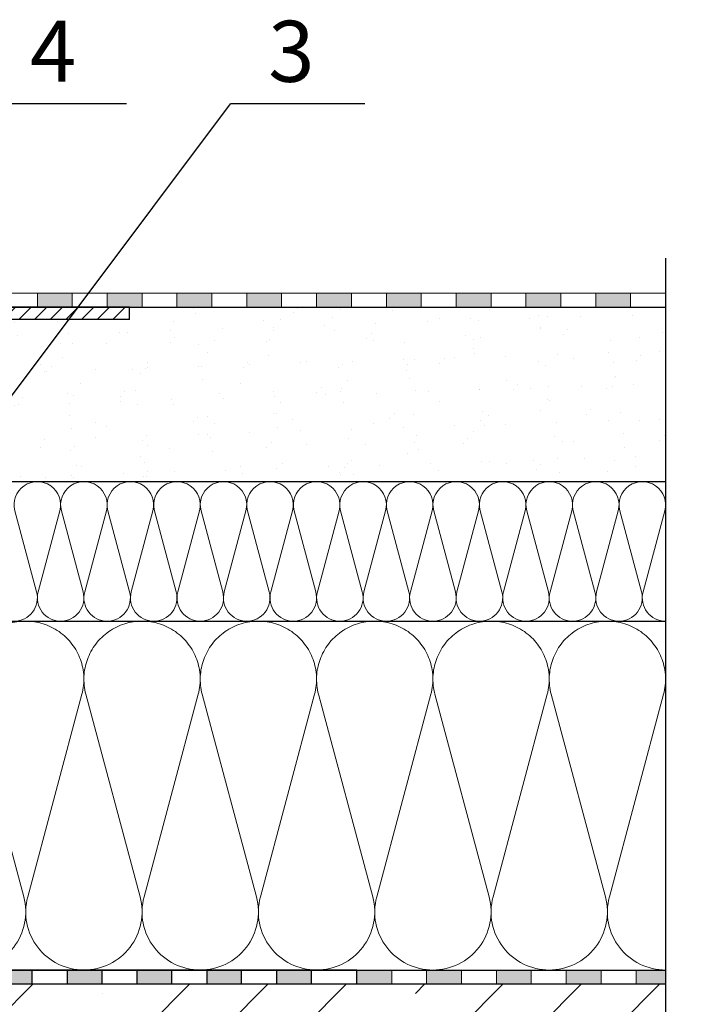
# Model space of a CAD drawing. Units: millimetres. Extents: x 2673 to 4786, y 0 to 1485.
# Drawn here: x 3400 to 3595, y 870 to 1152 of the extents above; entities that cross this region are included whole.
import ezdxf
from ezdxf.xclip import XClip

# ---------------------------------------------------------------- set-up
doc = ezdxf.new("R2010")
doc.units = ezdxf.units.MM
doc.header["$XCLIPFRAME"] = 0
doc.linetypes.add('ACAD_ISO04W100', pattern=[30, 24, -3, 0, -3])
doc.linetypes.add('CENTER2', pattern=[28.575, 19.05, -3.175, 3.175, -3.175])
for name, color, linetype, lineweight in [('маскировка', 93, 'Continuous', 25), ('Оси', 10, 'ACAD_ISO04W100', 13), ('Основной', 7, 'Continuous', 30), ('текст', 1, 'Continuous', 25), ('штриховка', 251, 'Continuous', 0)]:
    doc.layers.add(name, color=color, linetype=linetype, lineweight=lineweight)
doc.styles.add('ГОСТ 2.304', font='isocpeui.ttf')

# ---------------------------------------------------------------- blocks, each defined once
blk = doc.blocks.new('80НК')
blk.add_wipeout([(210.05, 4), (210.05, 0), (90.51, 0.01), (58, 0.02), (58, 2.02), (59.25, 2.02), (95.55, 2.02), (95.55, 3.02), (105.05, 4.01)]).dxf.layer = 'маскировка'
at = {"layer": 'Основной'}
h = blk.add_hatch(color=256, dxfattribs=at)
h.dxf.hatch_style = 1
h.paths.add_polyline_path([(107.05, 4), (107.05, 0), (117.05, 0), (117.05, 4)])
h.paths.add_polyline_path([(127.05, 4), (127.05, 0), (137.05, 0), (137.05, 4)])
h.paths.add_polyline_path([(147.05, 4), (147.05, 0), (157.05, 0), (157.05, 4)])
h = blk.add_hatch(color=256, dxfattribs=at)
h.dxf.hatch_style = 1
h.paths.add_polyline_path([(177.05, 0), (177.05, 4), (167.05, 4), (167.05, 0)])
h.paths.add_polyline_path([(197.05, 0), (197.05, 4), (187.05, 4), (187.05, 0)])
for points in [[(90.51, -0.01), (210.05, 0), (210.05, 4), (105.05, 4), (95.55, 3)], [(107.05, 4), (107.05, 0), (117.05, 0), (117.05, 4), (107.05, 4)], [(127.05, 4), (127.05, 0), (137.05, 0), (137.05, 4), (127.05, 4)], [(147.05, 4), (147.05, 0), (157.05, 0), (157.05, 4), (147.05, 4)], [(167.05, 4), (167.05, 0), (177.05, 0), (177.05, 4), (167.05, 4)], [(187.05, 4), (187.05, 0), (197.05, 0), (197.05, 4), (187.05, 4)]]:
    blk.add_lwpolyline(points, dxfattribs=at)
blk = doc.blocks.new('штрих')
at = {"layer": 'Основной', "ltscale": 0.5}
h = blk.add_hatch(color=256, dxfattribs=at)
h.dxf.hatch_style = 1
h.paths.add_polyline_path([(-3.01, 1.38), (-3.01, 5.38), (-12.98, 5.38), (-12.98, 1.38)])
at = {"layer": 'Оси', "color": 7}
blk.add_lwpolyline([(-13.01, 5.38), (-3.01, 5.38), (-3.01, 1.38), (-13.01, 1.38)], close=True, dxfattribs=at)
blk = doc.blocks.new('*U52')
at = {"linetype": 'Continuous'}
blk.add_lwpolyline([(-16.67, -50, 0.493042), (-0.57, -29.03), (-16.1, 29.03, -1.302776), (16.1, 29.03), (0.57, -29.03, 0.493042), (16.67, -50)], format="xyb", dxfattribs=at)
blk = doc.blocks.new('*U53')
at = {"layer": 'штриховка', "color": 0, "linetype": 'ByBlock', "lineweight": -2, "transparency": 16777216}
for p in [(0, 0), (33.33, 0), (66.67, 0), (100, 0), (133.34, 0), (166.67, 0)]:
    blk.add_blockref('*U52', p, dxfattribs=at)
blk = doc.blocks.new('*U54')
at = {"linetype": 'Continuous'}
blk.add_lwpolyline([(-6.67, -20, 0.493042), (-0.23, -11.61), (-6.44, 11.61, -1.302776), (6.44, 11.61), (0.23, -11.61, 0.493042), (6.67, -20)], format="xyb", dxfattribs=at)
blk = doc.blocks.new('*U55')
at = {"layer": 'штриховка', "color": 0, "linetype": 'ByBlock', "lineweight": -2, "transparency": 16777216}
for p in [(0, 0), (13.33, 0), (26.67, 0), (40, 0), (53.33, 0), (66.67, 0), (80, 0), (93.33, 0), (106.67, 0), (120, 0), (133.33, 0), (146.67, 0), (160, 0), (173.33, 0)]:
    blk.add_blockref('*U54', p, dxfattribs=at)
blk = doc.blocks.new('83Р')
blk.add_wipeout([(-145, 5.5), (-145, 9), (145, 9), (145, 5.5), (98.58, 5.5), (98.48, 5.42), (97.22, 0.08), (97.12, 0), (-97.12, 0), (-97.22, 0.08), (-98.48, 5.42), (-98.58, 5.5)]).dxf.layer = 'маскировка'
at = {"layer": 'штриховка'}
h = blk.add_hatch(dxfattribs=at)
h.set_pattern_fill('ANSI31', color=256)
h.set_pattern_definition([(45, (-9e-14, -312.905), (-2.245064, 2.245064), [])])
edge = h.paths.add_edge_path()
edge.add_line((79.99, 9), (145, 9))
edge.add_line((145, 9), (145, 5.5))
edge.add_line((145, 5.5), (98.5, 5.5))
edge.add_line((98.5, 5.5), (97.22, 0.08))
edge.add_arc((97.12, 0.1), 0.1, -90, -13.2986, ccw=False)
edge.add_line((97.12, 0), (95.09, 0))
edge.add_line((95.09, 0), (94.36, 4.5))
edge.add_line((94.36, 4.5), (93, 4.5))
edge.add_line((93, 4.5), (92.28, 0))
edge.add_line((92.28, 0), (90.45, 0))
edge.add_line((90.45, 0), (90.11, 4.5))
edge.add_line((90.11, 4.5), (84.33, 4.5))
edge.add_line((84.33, 4.5), (83.99, 0))
edge.add_line((83.99, 0), (76.49, 0))
edge.add_line((76.49, 0), (76.49, 4.5))
edge.add_line((76.49, 4.5), (78.42, 4.5))
edge.add_arc((78.42, 4.8), 0.3, -90, -16.5794)
edge.add_line((78.71, 4.71), (79.99, 9))
edge = h.paths.add_edge_path()
edge.add_arc((57.34, 7.75), 0.603, 87.7802, 176.732, ccw=False)
edge.add_line((57.37, 8.36), (60.72, 8.36))
edge.add_arc((60.72, 8.66), 0.3, -90, -11.3224)
edge.add_arc((61.5, 8.5), 0.5, 90, 168.6776, ccw=False)
edge.add_line((61.5, 9), (65.99, 9))
edge.add_line((65.99, 9), (67.26, 4.71))
edge.add_arc((67.55, 4.8), 0.3, -163.4206, -90)
edge.add_line((67.55, 4.5), (69.49, 4.5))
edge.add_line((69.49, 4.5), (69.49, 0))
edge.add_line((69.49, 0), (56.74, 0))
edge.add_line((56.74, 0), (56.74, 7.79))
at = {"layer": 'Основной'}
blk.add_line((79.99, 9), (145, 9), dxfattribs=at)
for points in [[(145, 9), (61.5, 9)], [(145, 5.5), (145, 9)]]:
    blk.add_lwpolyline(points, dxfattribs=at)
blk.add_lwpolyline([(145, 5.5), (98.58, 5.5, 0.347755), (98.48, 5.42), (97.22, 0.08, -0.347755), (97.12, 0), (95.09, 0)], format="xyb", dxfattribs=at)

msp = doc.modelspace()

# ---------------------------------------------------------------- hatches: boundary and pattern name
at = {"layer": 'Основной'}
h = msp.add_hatch(color=256, dxfattribs=at)
h.dxf.hatch_style = 1
h.paths.add_polyline_path([(3576.733, 879.949), (3585.199, 879.949), (3585.199, 875.949), (3576.733, 875.949)])
at = {"layer": 'штриховка'}
h = msp.add_hatch(dxfattribs=at)
h.set_pattern_fill('AR-SAND', color=256, scale=0.3, angle=90)
edge = h.paths.add_edge_path()
edge.add_arc((3341.357, 1027.986), 0.503, 0, 84.99571, ccw=False)
edge.add_line((3341.86, 1027.986), (3341.86, 1027.219))
edge.add_arc((3341.357, 1027.219), 0.503, 274.99571, 359.99571, ccw=False)
edge.add_line((3341.4, 1026.718), (3340.01, 1026.596))
edge.add_arc((3340.1, 1025.577), 1.023, 94.99571, 189.78742)
edge.add_line((3339.092, 1025.403), (3339.091, 1023.17))
edge.add_arc((3340.098, 1023.17), 1.007, 179.99571, 265)
edge.add_line((3340.01, 1022.167), (3341.4, 1022.046))
edge.add_arc((3341.356, 1021.544), 0.503, -0.00429, 84.99571, ccw=False)
edge.add_line((3341.859, 1021.544), (3341.859, 1020.777))
edge.add_arc((3341.356, 1020.777), 0.504, 275.02369, 359.99571, ccw=False)
edge.add_line((3341.4, 1020.276), (3340.01, 1020.154))
edge.add_arc((3340.098, 1019.151), 1.007, 94.99571, 127.4394)
edge.add_line((3339.486, 1019.951), (3585.199, 1019.951))
edge.add_line((3585.199, 1019.951), (3585.199, 1060.966))
edge.add_line((3585.199, 1060.966), (3396.75, 1060.984))
edge.add_line((3396.75, 1060.984), (3396.788, 1058.003))
edge.add_line((3396.788, 1058.003), (3381.716, 1057.476))
edge.add_arc((3381.75, 1056.489), 0.988, 92.00296, 180.06471)
edge.add_line((3380.763, 1056.488), (3380.762, 1055.499))
edge.add_arc((3378.18, 1054.891), 2.653, -59.50413, 13.25984, ccw=False)
edge.add_arc((3374.267, 1051.488), 5.377, -89.5133, 11.99147, ccw=False)
edge.add_line((3374.313, 1046.111), (3365.477, 1046.112))
edge.add_arc((3365.636, 1045.334), 0.795, 101.56596, 180.00861)
edge.add_line((3364.842, 1045.334), (3364.842, 1038.174))
edge.add_arc((3364.223, 1038.357), 0.645, 269.99139, 343.56636, ccw=False)
edge.add_line((3364.223, 1037.712), (3355.451, 1037.713))
edge.add_arc((3355.821, 1038.61), 0.97, 180.16275, 247.5739, ccw=False)
edge.add_line((3354.851, 1038.607), (3354.853, 1045.69))
edge.add_arc((3354.323, 1045.571), 0.543, 12.67848, 89.99139)
edge.add_line((3354.323, 1046.114), (3345.887, 1046.115))
edge.add_arc((3345.991, 1045.517), 0.607, 99.83658, 170.14619)
edge.add_line((3345.393, 1045.621), (3345.393, 1034.57))
edge.add_arc((3343.879, 1034.936), 1.557, 290.93006, 346.39317, ccw=False)
edge.add_line((3344.435, 1033.482), (3339.998, 1033.037))
edge.add_arc((3340.099, 1032.036), 1.007, 95.71691, 179.99571)
edge.add_line((3339.092, 1032.036), (3339.092, 1029.612))
edge.add_arc((3340.098, 1029.612), 1.007, 179.99571, 265)
edge.add_line((3340.011, 1028.61), (3341.4, 1028.488))
edge = h.paths.add_edge_path()
edge.add_line((3431.555, 1069.922), (3431.555, 1066.449))
edge.add_line((3431.555, 1066.449), (3385.134, 1066.449))
edge.add_arc((3385.134, 1066.349), 0.1, 90, 166.70143)
edge.add_line((3385.037, 1066.372), (3383.863, 1061.406))
edge.add_line((3383.863, 1061.406), (3394.456, 1061.408))
edge.add_line((3394.456, 1061.408), (3394.79, 1060.982))
edge.add_line((3394.79, 1060.982), (3434.653, 1060.949))
edge.add_line((3434.653, 1060.949), (3585.199, 1060.968))
edge.add_line((3585.199, 1060.968), (3585.199, 1069.949))
edge.add_line((3585.199, 1069.949), (3431.555, 1069.922))
edge.add_line((3431.555, 1069.922), (3431.555, 1069.922))
h = msp.add_hatch(dxfattribs=at)
h.set_pattern_fill('ANSI35', color=256, scale=5)
h.set_pattern_definition([(45, (0, -193.17), (-22.45064, 22.45064), []), (45, (22.45, -193.17), (-22.45064, 22.45064), [39.6875, -7.9375, 0, -7.9375])])
edge = h.paths.add_edge_path()
edge.add_line((3212.197, 854.962), (3210.985, 854.962))
edge.add_arc((3210.985, 855.962), 1, 182.99042, 270.00958, ccw=False)
edge.add_line((3209.987, 855.91), (3209.108, 872.729))
edge.add_line((3209.108, 872.729), (3207.979, 872.726))
edge.add_arc((3208.01, 871.73), 0.996, 91.77351, 180.22649)
edge.add_line((3207.014, 871.726), (3207.023, 869.464))
edge.add_arc((3204.949, 869.667), 2.084, 270, 354.41841, ccw=False)
edge.add_line((3204.949, 867.583), (3193.247, 867.583))
edge.add_arc((3193.247, 870.583), 3, 180, 270, ccw=False)
edge.add_line((3190.247, 870.583), (3190.247, 873.484))
edge.add_line((3190.247, 873.484), (3176.686, 873.96))
edge.add_line((3176.686, 873.96), (3176.686, 875.949))
edge.add_line((3176.686, 875.949), (2989.192, 875.949))
edge.add_line((2989.192, 875.949), (2989.192, 793.627))
edge.add_line((2989.192, 793.627), (2979.845, 789.098))
edge.add_line((2979.845, 789.098), (2998.86, 789.098))
edge.add_line((2998.86, 789.098), (2989.192, 784.059))
edge.add_line((2989.192, 784.059), (2989.192, 675.949))
edge.add_line((2989.192, 675.949), (3212.197, 675.949))
edge.add_line((3212.197, 675.949), (3212.197, 854.962))
edge = h.paths.add_edge_path()
edge.add_line((3362.386, 854.962), (3362.197, 854.962))
edge.add_line((3362.197, 854.962), (3362.197, 675.949))
edge.add_line((3362.197, 675.949), (3585.199, 675.949))
edge.add_line((3585.199, 675.949), (3585.199, 784.059))
edge.add_line((3585.199, 784.059), (3594.867, 789.098))
edge.add_line((3594.867, 789.098), (3575.851, 789.098))
edge.add_line((3575.851, 789.098), (3585.199, 793.627))
edge.add_line((3585.199, 793.627), (3585.199, 875.949))
edge.add_line((3585.199, 875.949), (3396.686, 875.949))
edge.add_line((3396.686, 875.949), (3396.686, 873.96))
edge.add_line((3396.686, 873.96), (3383.124, 873.484))
edge.add_line((3383.124, 873.484), (3383.124, 870.583))
edge.add_arc((3380.124, 870.583), 3, 270, 360, ccw=False)
edge.add_line((3380.124, 867.583), (3368.423, 867.583))
edge.add_arc((3368.423, 869.667), 2.084, 185.58159, 270, ccw=False)
edge.add_line((3366.348, 869.464), (3366.357, 871.726))
edge.add_arc((3365.361, 871.73), 0.996, 359.77351, 451.4624)
edge.add_line((3365.336, 872.726), (3364.263, 872.729))
edge.add_line((3364.263, 872.729), (3363.384, 855.91))
edge.add_arc((3362.386, 855.962), 1, 270.00958, 357.00958, ccw=False)

# ---------------------------------------------------------------- linework, layer by layer
at = {"layer": 'Оси', "color": 7}
for points in [[(3395.199, 1069.949), (3405.199, 1069.949), (3405.199, 1073.949), (3395.199, 1073.949), (3395.199, 1069.949)], [(3415.199, 1069.955), (3425.199, 1069.955), (3425.199, 1073.955), (3415.199, 1073.955), (3415.199, 1069.955)], [(3435.199, 1069.955), (3445.199, 1069.955), (3445.199, 1073.955), (3435.199, 1073.955), (3435.199, 1069.955)], [(3455.199, 1069.955), (3465.199, 1069.955), (3465.199, 1073.955), (3455.199, 1073.955), (3455.199, 1069.955)], [(3475.199, 1069.955), (3485.199, 1069.955), (3485.199, 1073.955), (3475.199, 1073.955), (3475.199, 1069.955)], [(3495.199, 1069.961), (3505.199, 1069.961), (3505.199, 1073.961), (3495.199, 1073.961), (3495.199, 1069.961)], [(3515.199, 1069.961), (3525.199, 1069.961), (3525.199, 1073.961), (3515.199, 1073.961), (3515.199, 1069.961)], [(3535.199, 1069.961), (3545.199, 1069.961), (3545.199, 1073.961), (3535.199, 1073.961), (3535.199, 1069.961)], [(3555.199, 1069.961), (3565.199, 1069.961), (3565.199, 1073.961), (3555.199, 1073.961), (3555.199, 1069.961)], [(3575.199, 1069.961), (3585.199, 1069.961), (3585.199, 1073.961), (3575.199, 1073.961), (3575.199, 1069.961)], [(3516.733, 875.955), (3506.733, 875.955), (3506.733, 879.955), (3516.733, 879.955), (3516.733, 875.955)], [(3536.733, 875.955), (3526.733, 875.955), (3526.733, 879.955), (3536.733, 879.955), (3536.733, 875.955)], [(3556.733, 875.955), (3546.733, 875.955), (3546.733, 879.955), (3556.733, 879.955), (3556.733, 875.955)], [(3576.733, 875.955), (3566.733, 875.955), (3566.733, 879.955), (3576.733, 879.955), (3576.733, 875.955)]]:
    msp.add_lwpolyline(points, dxfattribs=at)
at = {"layer": 'Основной'}
for p, q in [((3396.75, 1069.916), (3585.2, 1069.949)), ((3339.454, 1019.943), (3585.2, 1019.949)), ((3339.072, 979.949), (3585.2, 979.949)), ((3396.686, 875.958), (3585.2, 875.949))]:
    msp.add_line(p, q, dxfattribs=at)
msp.add_lwpolyline([(3585.199, 1083.961), (3585.199, 793.627), (3575.851, 789.098), (3594.867, 789.098), (3585.199, 784.059), (3585.199, 665.949)], dxfattribs=at)
at = {"layer": 'текст', "ltscale": 0.5}
for p, q in [((3430.714, 1128.244), (3392.235, 1128.244)), ((3499.015, 1128.244), (3460.536, 1128.244))]:
    msp.add_line(p, q, dxfattribs=at)

# ---------------------------------------------------------------- block references
at = {"layer": 'Оси', "color": 7}
for p in [(3418.207, 1068.568), (3438.207, 1068.574), (3458.207, 1068.574), (3478.207, 1068.574), (3498.207, 1068.574), (3518.207, 1068.58), (3538.207, 1068.58), (3558.207, 1068.58), (3578.207, 1068.58)]:
    msp.add_blockref('штрих', p, dxfattribs=at)
at = {"layer": 'Оси', "color": 7, "xscale": -1}
for p in [(3513.724, 874.574), (3533.724, 874.574), (3553.724, 874.574)]:
    msp.add_blockref('штрих', p, dxfattribs=at)
at = {"layer": 'штриховка', "xscale": -1, "rotation": 359.9999999999997}
msp.add_blockref('*U55', (3578.534, 999.949), dxfattribs=at)
at = {"layer": 'штриховка'}
ref = msp.add_blockref('*U53', (3568.534, 929.951), dxfattribs=dict(at, xscale=-1, rotation=359.9999999999997))
XClip(ref).set_block_clipping_path([(-16.6673125346, -50.0019376038), (229.028410312, 49.9980623962)])

# ---------------------------------------------------------------- texts
at = {"layer": 'текст', "style": 'ГОСТ 2.304'}
for s, p in [('4', (3403.049, 1134.544)), ('3', (3471.351, 1134.544))]:
    msp.add_text(s, height=17.5, dxfattribs=at).set_placement(p)

# ---------------------------------------------------------------- next in the draw order: block references
at = {"layer": 'Основной'}
msp.add_blockref('80НК', (3286.686, 875.958), dxfattribs=at)
at = {"layer": 'штриховка', "linetype": 'CENTER2'}
msp.add_blockref('83Р', (3286.555, 1060.949), dxfattribs=at)

# ---------------------------------------------------------------- next in the draw order: linework, layer by layer
at = {"layer": 'Основной'}
msp.add_line((3391.506, 879.949), (3585.2, 879.949), dxfattribs=at)
at = {"layer": 'текст', "ltscale": 0.5}
msp.add_line((3341.841, 969.776), (3460.536, 1128.244), dxfattribs=at)

# ---------------------------------------------------------------- next in the draw order: block references
at = {"layer": 'Оси', "color": 7, "xscale": -1}
msp.add_blockref('штрих', (3493.724, 874.574), dxfattribs=at)

doc.saveas('drawing.dxf')
